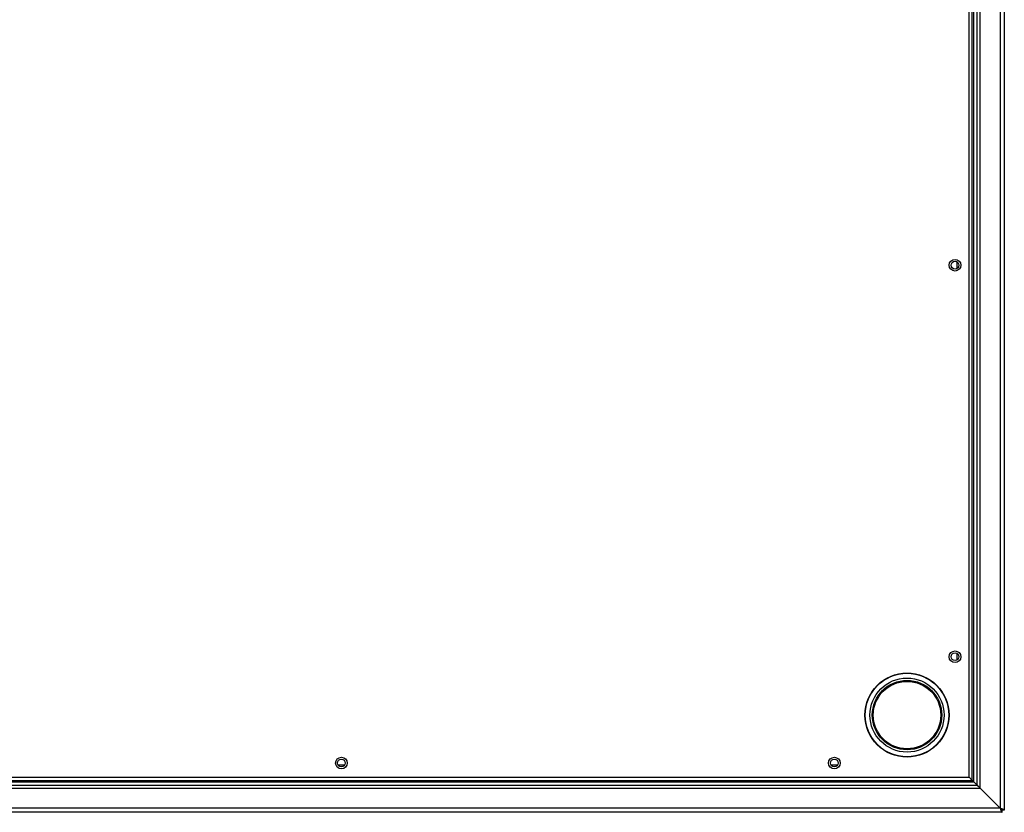
# Model space of a CAD drawing. Units: millimetres. Extents: x -1307 to 1983, y -188 to 2814.
# Drawn here: x 325 to 705, y 1869 to 2174 of the extents above; entities that cross this region are included whole.
import ezdxf

# ---------------------------------------------------------------- set-up
doc = ezdxf.new("R2010")
doc.units = ezdxf.units.MM
doc.header["$LTSCALE"] = 19.36
doc.layers.get('0').update_dxf_attribs({"linetype": 'CONTINUOUS'})

msp = doc.modelspace()

# ---------------------------------------------------------------- linework, layer by layer
at = {"color": 9, "linetype": 'Continuous'}
for p, q in [((703.11, 2523.66), (703.11, 1870.26)), ((692.38, 1880.99), (692.38, 2505.66)), ((692.94, 1880.42), (692.94, 2505.66)), ((694.24, 1879.13), (694.24, 2505.66)), ((695.37, 1878), (695.37, 2505.66)), ((686.41, 2080.99), (686.41, 2078.33)), ((686.41, 1929.99), (686.41, 1927.33)), ((447.88, 1886.96), (450.54, 1886.96)), ((637.88, 1886.96), (640.54, 1886.96)), ((15.18, 1879.13), (694.24, 1879.13)), ((16.47, 1880.42), (692.94, 1880.42)), ((17.04, 1880.99), (692.38, 1880.99)), ((14.05, 1878), (695.37, 1878)), ((703.11, 1870.26), (6.31, 1870.26))]:
    msp.add_line(p, q, dxfattribs=at)
at = {"color": 3, "linetype": 'Continuous'}
for p, q in [((704.71, 2523.66), (704.71, 1869.46)), ((691.21, 1882.16), (691.21, 2423.16)), ((18.21, 1882.16), (691.21, 1882.16)), ((692.38, 1880.99), (691.21, 1882.16)), ((692.94, 1880.42), (694.24, 1879.13)), ((695.22, 1878.16), (695.07, 1878.33)), ((695.37, 1878), (695.22, 1878.16)), ((703.11, 1870.26), (695.37, 1878)), ((703.91, 1868.66), (5.51, 1868.66)), ((703.11, 1870.26), (703.41, 1870.16)), ((703.11, 1870.26), (703.18, 1870.03)), ((703.18, 1870.03), (703.23, 1869.88)), ((703.23, 1869.88), (703.28, 1869.74))]:
    msp.add_line(p, q, dxfattribs=at)
at = {"color": 7, "linetype": 'Continuous'}
for p in [(704.71, 1869.46), (703.91, 1868.66)]:
    msp.add_line(p, (703.91, 1869.46), dxfattribs=at)
at = {"color": 3, "linetype": 'Continuous'}
for points in [[(692.38, 1880.99), (692.48, 1880.9), (692.53, 1880.85), (692.58, 1880.8), (692.64, 1880.75), (692.68, 1880.71), (692.73, 1880.66), (692.78, 1880.61), (692.82, 1880.57), (692.86, 1880.52), (692.91, 1880.47), (692.94, 1880.42)], [(692.38, 1880.99), (692.43, 1880.94), (692.52, 1880.83)], [(692.52, 1880.83), (692.57, 1880.78), (692.61, 1880.73), (692.66, 1880.68), (692.71, 1880.64), (692.75, 1880.59), (692.8, 1880.55), (692.85, 1880.5), (692.9, 1880.46), (692.94, 1880.42)], [(695.37, 1878), (695.12, 1878.22), (695.04, 1878.3), (694.96, 1878.37), (694.88, 1878.45), (694.8, 1878.52), (694.72, 1878.6), (694.65, 1878.68), (694.57, 1878.75), (694.5, 1878.83), (694.43, 1878.9), (694.36, 1878.98), (694.3, 1879.05), (694.24, 1879.13)], [(695.07, 1878.33), (694.99, 1878.41), (694.92, 1878.49), (694.84, 1878.57), (694.77, 1878.65), (694.69, 1878.72), (694.62, 1878.8), (694.54, 1878.87), (694.47, 1878.94), (694.39, 1879), (694.32, 1879.07), (694.24, 1879.13)], [(703.28, 1869.74), (703.3, 1869.66), (703.33, 1869.59), (703.35, 1869.53), (703.38, 1869.46)], [(703.38, 1869.46), (703.4, 1869.39), (703.42, 1869.33), (703.45, 1869.27), (703.47, 1869.21), (703.5, 1869.16), (703.52, 1869.1), (703.55, 1869.05), (703.57, 1869), (703.59, 1868.96), (703.62, 1868.91), (703.64, 1868.87), (703.67, 1868.84), (703.69, 1868.8), (703.72, 1868.77), (703.74, 1868.75), (703.76, 1868.72), (703.79, 1868.7), (703.81, 1868.69), (703.84, 1868.68), (703.86, 1868.67), (703.89, 1868.66), (703.91, 1868.66)], [(703.41, 1870.16), (703.56, 1870.11), (703.63, 1870.09), (703.7, 1870.07), (703.77, 1870.04), (703.84, 1870.02), (703.91, 1869.99)], [(703.91, 1869.99), (703.97, 1869.97), (704.04, 1869.94), (704.1, 1869.92), (704.16, 1869.9), (704.21, 1869.87), (704.27, 1869.85), (704.32, 1869.82), (704.37, 1869.8), (704.41, 1869.77), (704.46, 1869.75), (704.49, 1869.73), (704.53, 1869.7), (704.56, 1869.68), (704.59, 1869.65), (704.62, 1869.63), (704.64, 1869.6), (704.66, 1869.58), (704.68, 1869.56), (704.69, 1869.53), (704.7, 1869.51), (704.71, 1869.48), (704.71, 1869.46)]]:
    msp.add_lwpolyline(points, dxfattribs=at)
at = {"color": 7, "linetype": 'Continuous'}
for points in [[(703.11, 1870.26), (703.21, 1870.19), (703.27, 1870.16), (703.32, 1870.13), (703.37, 1870.09), (703.42, 1870.06), (703.46, 1870.03), (703.51, 1869.99), (703.55, 1869.96), (703.6, 1869.93), (703.64, 1869.89), (703.67, 1869.86), (703.71, 1869.83), (703.74, 1869.79), (703.77, 1869.76), (703.8, 1869.73), (703.83, 1869.69), (703.85, 1869.66), (703.87, 1869.63), (703.88, 1869.59), (703.89, 1869.56), (703.9, 1869.53), (703.91, 1869.49), (703.91, 1869.46)], [(703.11, 1870.26), (703.14, 1870.21), (703.21, 1870.1)], [(703.21, 1870.1), (703.24, 1870.05), (703.28, 1870), (703.31, 1869.95), (703.34, 1869.91), (703.38, 1869.86), (703.41, 1869.81), (703.44, 1869.77), (703.48, 1869.73), (703.51, 1869.69), (703.54, 1869.66), (703.58, 1869.62), (703.61, 1869.59), (703.64, 1869.57), (703.68, 1869.54), (703.71, 1869.52), (703.74, 1869.5), (703.78, 1869.49), (703.81, 1869.47), (703.84, 1869.47), (703.88, 1869.46), (703.91, 1869.46)]]:
    msp.add_lwpolyline(points, dxfattribs=at)
at = {"color": 3, "linetype": 'Continuous'}
for centre, radius in [((685.71, 2079.66), 2.25), ((685.71, 2079.66), 1.5), ((685.71, 1928.66), 2.25), ((685.71, 1928.66), 1.5), ((449.21, 1887.66), 2.25), ((449.21, 1887.66), 1.5), ((639.21, 1887.66), 2.25), ((639.21, 1887.66), 1.5)]:
    msp.add_circle(centre, radius, dxfattribs=at)
at = {"color": 7, "linetype": 'Continuous'}
for radius in [16.21, 13]:
    msp.add_circle((667.21, 1906.16), radius, dxfattribs=at)
at = {"color": 9, "linetype": 'Continuous'}
for radius in [16.1, 14.28, 13.38]:
    msp.add_circle((667.21, 1906.16), radius, dxfattribs=at)

doc.saveas('drawing.dxf')
